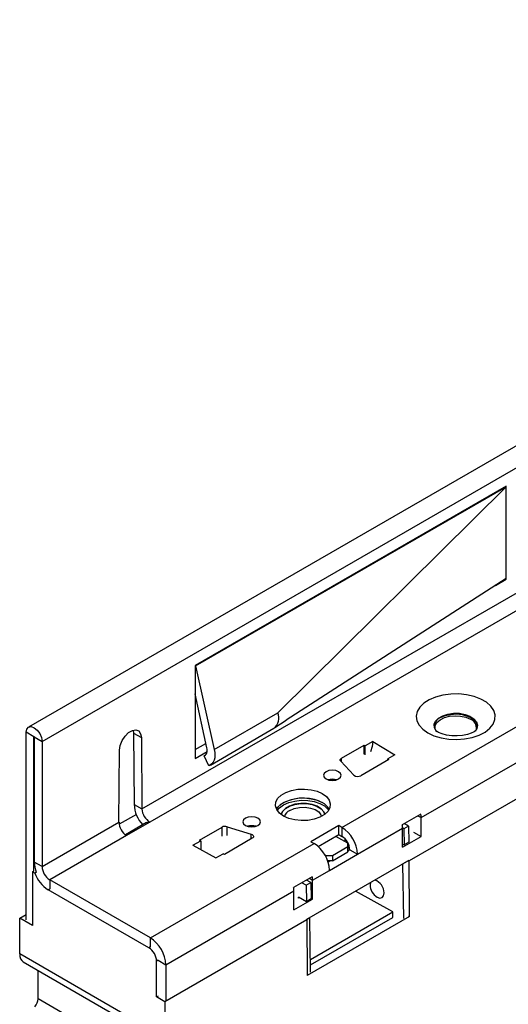
# Model space of a CAD drawing. Units: millimetres. Extents: x 56 to 3304, y 56 to 2320.
# Drawn here: x 2280 to 2391, y 1746 to 1970 of the extents above; entities that cross this region are included whole.
import ezdxf

# ---------------------------------------------------------------- set-up
doc = ezdxf.new("R2010")
doc.units = ezdxf.units.MM
doc.header["$LTSCALE"] = 8
doc.layers.add('HAURATON_PRODUCT_CONTOUR', color=7, linetype='Continuous', lineweight=25)

msp = doc.modelspace()

# ---------------------------------------------------------------- linework, layer by layer
at = {"layer": 'HAURATON_PRODUCT_CONTOUR'}
for p, q in [((2284.97, 1805.58), (2989.96, 2212.56)), ((2353.31, 1785.96), (2612.11, 1935.37)), ((2371.34, 1788.21), (2607.52, 1924.55)), ((2610.5, 1917.94), (2368.65, 1778.33)), ((2456.83, 1909.82), (2281.89, 1808.83)), ((2307.73, 1790.18), (2458.07, 1876.97)), ((2459.8, 1873.89), (2309.54, 1787.15)), ((2390.68, 1863.79), (2319.83, 1822.89)), ((2319.97, 1822.81), (2390.68, 1863.63)), ((2338.71, 1812.08), (2390.68, 1863.63)), ((2390.68, 1863.63), (2390.54, 1863.71)), ((2390.68, 1863.63), (2390.68, 1863.79)), ((2390.68, 1842.72), (2390.68, 1863.63)), ((2390.68, 1842.72), (2340.58, 1810.42)), ((2388.26, 1841.16), (2390.68, 1842.56)), ((2390.55, 1842.64), (2390.68, 1842.56)), ((2390.68, 1842.56), (2390.68, 1842.72)), ((2319.83, 1822.89), (2319.83, 1801.66)), ((2319.83, 1822.89), (2319.97, 1822.81)), ((2319.97, 1822.81), (2324.21, 1803.71)), ((2322.52, 1804.1), (2319.83, 1816.39)), ((2324.21, 1803.71), (2338.71, 1812.08)), ((2338.05, 1808.72), (2340.58, 1810.42)), ((2305.75, 1808.13), (2305.83, 1807.48)), ((2323.32, 1800.19), (2337.82, 1808.56)), ((2374.42, 1808.55), (2374.43, 1808.52)), ((2384.02, 1808.52), (2384.03, 1808.54)), ((2281.36, 1764.84), (2281.36, 1807.66)), ((2283.13, 1806.64), (2281.36, 1807.66)), ((2283.17, 1806.66), (2283.13, 1806.64)), ((2283.13, 1776.06), (2283.13, 1806.64)), ((2283.2, 1806.6), (2283.2, 1778.06)), ((2283.2, 1806.6), (2284.97, 1805.58)), ((2305.83, 1807.48), (2305.97, 1791.21)), ((2305.83, 1807.48), (2307.6, 1806.46)), ((2307.6, 1806.46), (2307.73, 1790.18)), ((2284.97, 1805.58), (2284.97, 1777.04)), ((2302.51, 1787.17), (2302.65, 1803.61)), ((2319.83, 1803.7), (2322.3, 1805.12)), ((2353.21, 1801.74), (2358.33, 1804.7)), ((2358.33, 1804.7), (2358.6, 1804.55)), ((2358.33, 1802.67), (2358.33, 1804.7)), ((2360.37, 1805.57), (2358.6, 1804.55)), ((2358.6, 1802.51), (2358.6, 1804.55)), ((2360.37, 1805.57), (2365.39, 1802.55)), ((2319.83, 1801.66), (2322.57, 1803.24)), ((2321.88, 1802.27), (2322.23, 1802.48)), ((2322.94, 1800.03), (2321.88, 1802.27)), ((2353.21, 1800.88), (2353.21, 1801.74)), ((2363.99, 1801.43), (2357.62, 1797.76)), ((2365.39, 1802.55), (2363.72, 1801.59)), ((2363.72, 1801.59), (2363.99, 1801.43)), ((2363.72, 1801.28), (2363.72, 1801.59)), ((2356.04, 1797.89), (2353.04, 1801.05)), ((2305.97, 1791.21), (2307.73, 1790.18)), ((2306.5, 1788.92), (2302.58, 1786.66)), ((2371.28, 1789), (2367.04, 1786.55)), ((2370.63, 1788.62), (2371.34, 1788.21)), ((2371.34, 1783.88), (2371.34, 1788.21)), ((2284.97, 1777.04), (2302.51, 1787.17)), ((2308.81, 1787.06), (2304, 1784.28)), ((2309.54, 1787.15), (2304.24, 1784.08)), ((2320.86, 1783.06), (2325.98, 1786.02)), ((2325.98, 1783.99), (2325.98, 1786.02)), ((2327.17, 1786.12), (2332.65, 1784.39)), ((2327.17, 1784.09), (2327.17, 1786.12)), ((2352.6, 1786.37), (2346.24, 1782.7)), ((2353.31, 1785.96), (2352.6, 1786.37)), ((2352.6, 1784.33), (2352.6, 1786.37)), ((2353.31, 1785.96), (2353.31, 1783.92)), ((2356.85, 1779.84), (2367.1, 1785.76)), ((2367.42, 1785.66), (2367.1, 1785.84)), ((2367.1, 1781.43), (2367.1, 1785.76)), ((2368.48, 1786.27), (2367.42, 1785.66)), ((2367.42, 1785.66), (2367.47, 1781.95)), ((2368.48, 1786.27), (2367.5, 1786.82)), ((2368.48, 1786.27), (2368.53, 1782.56)), ((2304.24, 1784.08), (2286.74, 1773.98)), ((2332.88, 1783.47), (2326.51, 1779.8)), ((2332.65, 1783.34), (2332.65, 1784.39)), ((2347.88, 1781.6), (2352.6, 1784.33)), ((2354.65, 1782.39), (2351.9, 1783.92)), ((2352.6, 1784.33), (2353.31, 1783.92)), ((2353.94, 1783.42), (2353.95, 1782.78)), ((2367.1, 1781.43), (2371.34, 1783.88)), ((2369.58, 1784.9), (2371.34, 1783.88)), ((2309.65, 1760.76), (2346.95, 1782.29)), ((2319.35, 1781.89), (2321.12, 1782.91)), ((2319.35, 1781.89), (2324.58, 1778.99)), ((2321.12, 1782.91), (2320.86, 1783.06)), ((2321.12, 1782.91), (2321.12, 1780.88)), ((2346.24, 1782.7), (2346.95, 1782.29)), ((2351.12, 1779.54), (2354.65, 1781.58)), ((2354.65, 1781.58), (2354.65, 1782.39)), ((2354.65, 1782.39), (2354.67, 1781.15)), ((2354.67, 1780.35), (2354.65, 1781.58)), ((2354.67, 1781.15), (2354.67, 1780.35)), ((2367.1, 1782.16), (2367.47, 1781.95)), ((2368.53, 1782.56), (2367.47, 1781.95)), ((2324.58, 1778.99), (2326.25, 1779.95)), ((2326.51, 1779.8), (2326.25, 1779.95)), ((2349.43, 1779.68), (2349.7, 1779.53)), ((2349.7, 1779.53), (2351.12, 1779.54)), ((2349.71, 1779.16), (2349.7, 1779.53)), ((2350.48, 1776.16), (2356.85, 1779.83)), ((2351.12, 1779.54), (2351.14, 1778.31)), ((2351.14, 1778.31), (2354.67, 1780.35)), ((2355.08, 1780.85), (2354.67, 1780.62)), ((2355.08, 1780.86), (2355.08, 1780.85)), ((2355.08, 1780.86), (2356.85, 1779.84)), ((2355.08, 1780.85), (2356.85, 1779.83)), ((2356.85, 1779.83), (2356.85, 1779.84)), ((2284.97, 1777.04), (2283.2, 1778.06)), ((2368.51, 1778.4), (2345.19, 1764.95)), ((2351.14, 1778.31), (2350.08, 1778.3)), ((2350.66, 1778.3), (2350.17, 1778.02)), ((2367.19, 1777.62), (2367.17, 1777.63)), ((2368.24, 1778.23), (2367.19, 1777.62)), ((2367.37, 1765.19), (2367.19, 1777.62)), ((2368.51, 1778.41), (2368.65, 1778.33)), ((2368.73, 1765.63), (2368.65, 1778.33)), ((2282.77, 1775.86), (2283.12, 1776.07)), ((2283.33, 1775.54), (2282.77, 1775.86)), ((2282.77, 1775.86), (2282.77, 1763.62)), ((2283.68, 1775.74), (2283.33, 1775.54)), ((2346.53, 1774.71), (2342.29, 1772.26)), ((2345.88, 1774.33), (2346.59, 1773.92)), ((2346.59, 1773.92), (2350.48, 1776.16)), ((2350.48, 1776.16), (2350.48, 1776.16)), ((2309.65, 1760.76), (2286.74, 1773.98)), ((2286.74, 1773.98), (2286.74, 1771.95)), ((2345.14, 1772.8), (2344.16, 1773.35)), ((2345.14, 1772.8), (2346.2, 1773.41)), ((2345.14, 1772.8), (2345.2, 1769.09)), ((2346.2, 1773.41), (2345.23, 1773.96)), ((2346.2, 1773.41), (2346.26, 1769.71)), ((2346.59, 1769.59), (2346.59, 1773.92)), ((2359.8, 1773.38), (2359.72, 1772.87)), ((2286.38, 1771.74), (2286.74, 1771.95)), ((2309.29, 1758.52), (2286.38, 1771.74)), ((2313.18, 1754.63), (2342.35, 1771.47)), ((2342.35, 1767.14), (2342.35, 1771.47)), ((2343.42, 1770.09), (2345.2, 1769.09)), ((2343.43, 1769.8), (2343.43, 1770.08)), ((2343.67, 1769.95), (2343.43, 1769.8)), ((2346.26, 1769.79), (2346.59, 1769.59)), ((2364.88, 1766.68), (2356.39, 1771.41)), ((2342.35, 1767.14), (2346.59, 1769.59)), ((2345.2, 1769.09), (2346.26, 1769.71)), ((2279.95, 1765.25), (2281.36, 1766.07)), ((2345.21, 1764.93), (2345.97, 1765.37)), ((2368.73, 1765.63), (2345.41, 1752.17)), ((2345.97, 1765.37), (2345.95, 1765.39)), ((2346.16, 1752.95), (2345.97, 1765.37)), ((2346.12, 1755.85), (2364.88, 1766.68)), ((2346.14, 1754.61), (2364.9, 1765.44)), ((2364.9, 1765.44), (2364.88, 1766.68)), ((2368.43, 1765.8), (2368.73, 1765.63)), ((2279.9, 1757.1), (2279.95, 1765.25)), ((2282.77, 1763.62), (2279.95, 1765.25)), ((2345.33, 1764.87), (2312.97, 1746.19)), ((2345.33, 1764.87), (2345.19, 1764.95)), ((2345.33, 1764.87), (2345.41, 1752.17)), ((2309.65, 1758.72), (2309.29, 1758.52)), ((2309.65, 1758.72), (2309.65, 1760.76)), ((2313.02, 1737.98), (2279.9, 1757.1)), ((2280.71, 1755.28), (2313.87, 1736.14)), ((2311.42, 1755.65), (2311.07, 1755.44)), ((2311.07, 1747.29), (2311.07, 1755.44)), ((2311.42, 1755.65), (2313.18, 1754.63)), ((2313.18, 1754.63), (2313.18, 1746.47)), ((2284.06, 1746.84), (2284.1, 1753.32)), ((2311.42, 1747.49), (2311.07, 1747.29)), ((2301.85, 1736.57), (2284.06, 1746.84)), ((2312.97, 1746.19), (2311.07, 1747.29)), ((2312.97, 1746.19), (2313.02, 1737.98))]:
    msp.add_line(p, q, dxfattribs=at)
at = {"layer": 'HAURATON_PRODUCT_CONTOUR', "flags": 128}
for points in [[(2372.85, 1807.53), (2374.27, 1806.86), (2375.88, 1806.38), (2377.64, 1806.09), (2379.46, 1806.01), (2381.26, 1806.14), (2382.99, 1806.48), (2384.56, 1807.02), (2385.92, 1807.72), (2386.99, 1808.57), (2387.76, 1809.53), (2388.17, 1810.55), (2388.21, 1811.6), (2387.89, 1812.64), (2387.22, 1813.62), (2386.21, 1814.5), (2384.92, 1815.24), (2383.4, 1815.82), (2381.71, 1816.21), (2379.91, 1816.4), (2378.09, 1816.37), (2376.31, 1816.13), (2374.65, 1815.69), (2373.18, 1815.07), (2371.96, 1814.29), (2371.04, 1813.38), (2370.45, 1812.39), (2370.22, 1811.34), (2370.35, 1810.29), (2370.86, 1809.28), (2371.7, 1808.35), (2372.85, 1807.53)], [(2374.95, 1807.77), (2374.78, 1807.96), (2374.38, 1808.69), (2374.33, 1809.47), (2374.65, 1810.22), (2375.3, 1810.89), (2376.25, 1811.44), (2377.42, 1811.82), (2378.72, 1812), (2380.06, 1811.98), (2381.34, 1811.74), (2382.46, 1811.32), (2383.34, 1810.74), (2383.92, 1810.04), (2384.15, 1809.27), (2384.01, 1808.5), (2383.63, 1807.91)], [(2374.52, 1808.34), (2374.51, 1808.42), (2374.55, 1809.16), (2374.94, 1809.87), (2375.65, 1810.5), (2376.63, 1810.99), (2377.79, 1811.31), (2379.07, 1811.43), (2380.35, 1811.36), (2381.55, 1811.08), (2382.58, 1810.63)], [(2375.78, 1811.01), (2376.84, 1811.47), (2378.07, 1811.75), (2379.39, 1811.83), (2380.7, 1811.7), (2381.9, 1811.37), (2382.9, 1810.87), (2383.63, 1810.23), (2384.03, 1809.5), (2384.07, 1808.73), (2384.03, 1808.55)], [(2281.36, 1807.66), (2281.5, 1808.38), (2281.89, 1808.83), (2282.48, 1808.94), (2283.17, 1808.7), (2283.86, 1808.15), (2284.44, 1807.36), (2284.83, 1806.46), (2284.97, 1805.58)], [(2302.65, 1803.61), (2302.8, 1804.67), (2303.23, 1805.77), (2303.89, 1806.78), (2304.7, 1807.58), (2305.55, 1808.07), (2306.35, 1808.2), (2307.01, 1807.95), (2307.44, 1807.34), (2307.6, 1806.46)], [(2383.89, 1808.16), (2383.9, 1808.17), (2383.77, 1808.04), (2383.39, 1807.77), (2382.75, 1807.46), (2381.87, 1807.17), (2380.79, 1806.94), (2379.58, 1806.84), (2378.34, 1806.87), (2377.15, 1807.03), (2376.11, 1807.31), (2375.31, 1807.64), (2375.1, 1807.75), (2374.85, 1807.91), (2374.59, 1808.13), (2374.58, 1808.14)], [(2283.13, 1806.64), (2283.13, 1806.66), (2283.14, 1806.67), (2283.15, 1806.67), (2283.17, 1806.66), (2283.18, 1806.65), (2283.19, 1806.64), (2283.2, 1806.62), (2283.2, 1806.6)], [(2321.88, 1802.27), (2322.08, 1802.36), (2322.25, 1802.49), (2322.39, 1802.68), (2322.5, 1802.9), (2322.56, 1803.16), (2322.59, 1803.45), (2322.57, 1803.77), (2322.52, 1804.1)], [(2324.21, 1803.71), (2324.32, 1803.04), (2324.36, 1802.41), (2324.31, 1801.82), (2324.18, 1801.29), (2323.97, 1800.84), (2323.69, 1800.48), (2323.34, 1800.2), (2322.94, 1800.03)], [(2360.37, 1805.57), (2360.21, 1804.41), (2359.82, 1803.21)], [(2353.04, 1801.05), (2352.97, 1801.14), (2352.93, 1801.23), (2352.91, 1801.32), (2352.92, 1801.41), (2352.96, 1801.5), (2353.02, 1801.59), (2353.1, 1801.67), (2353.21, 1801.74)], [(2349.71, 1797.02), (2350.35, 1796.77), (2351.12, 1796.69), (2351.88, 1796.77), (2352.53, 1797.02), (2352.97, 1797.4), (2353.12, 1797.84), (2352.97, 1798.28), (2352.53, 1798.66), (2351.88, 1798.91), (2351.12, 1799), (2350.35, 1798.91), (2349.71, 1798.66), (2349.27, 1798.28), (2349.12, 1797.84), (2349.27, 1797.4), (2349.71, 1797.02)], [(2348.82, 1793.66), (2349.75, 1792.97), (2350.37, 1792.18), (2350.64, 1791.32), (2350.55, 1790.46), (2350.1, 1789.62), (2349.32, 1788.88), (2348.26, 1788.27), (2346.97, 1787.82), (2345.53, 1787.56), (2344.02, 1787.5), (2342.54, 1787.66), (2341.17, 1788.02), (2339.98, 1788.55), (2339.05, 1789.24), (2338.44, 1790.03), (2338.16, 1790.89), (2338.25, 1791.76), (2338.7, 1792.59), (2339.48, 1793.33), (2340.55, 1793.95), (2341.84, 1794.4), (2343.28, 1794.65), (2344.78, 1794.71), (2346.26, 1794.55), (2347.64, 1794.19), (2348.82, 1793.66)], [(2338.41, 1790.09), (2338.7, 1790.55), (2339.48, 1791.29), (2340.55, 1791.9), (2341.84, 1792.35), (2343.28, 1792.61), (2344.78, 1792.67), (2346.26, 1792.51), (2347.64, 1792.15), (2348.82, 1791.62)], [(2338.57, 1789.81), (2339.06, 1790.39), (2339.99, 1791.07), (2341.17, 1791.61), (2342.55, 1791.98), (2344.03, 1792.15), (2345.53, 1792.11), (2346.97, 1791.87), (2348.26, 1791.44), (2349.33, 1790.85), (2350.11, 1790.12), (2350.28, 1789.88)], [(2349.38, 1788.93), (2349.17, 1789.52), (2348.59, 1790.21), (2347.69, 1790.78), (2346.55, 1791.19), (2345.26, 1791.41), (2343.9, 1791.43), (2342.57, 1791.23), (2341.39, 1790.84), (2340.42, 1790.28), (2339.76, 1789.6), (2339.44, 1788.91)], [(2339.45, 1788.91), (2339.76, 1789.58), (2340.42, 1790.26), (2341.39, 1790.82), (2342.57, 1791.21), (2343.9, 1791.41), (2345.26, 1791.39), (2346.55, 1791.17), (2347.69, 1790.76), (2348.59, 1790.19), (2349.17, 1789.5), (2349.38, 1788.92)], [(2341.41, 1789.83), (2342.43, 1790.27), (2343.62, 1790.52), (2344.89, 1790.56), (2346.11, 1790.38), (2347.19, 1790.01), (2348.01, 1789.48), (2348.52, 1788.82), (2348.64, 1788.45)], [(2331.32, 1786.41), (2331.97, 1786.16), (2332.73, 1786.07), (2333.5, 1786.16), (2334.15, 1786.41), (2334.58, 1786.79), (2334.73, 1787.23), (2334.58, 1787.67), (2334.15, 1788.04), (2333.5, 1788.29), (2332.73, 1788.38), (2331.97, 1788.29), (2331.32, 1788.04), (2330.89, 1787.67), (2330.73, 1787.23), (2330.89, 1786.79), (2331.32, 1786.41)], [(2308.81, 1787.04), (2308.85, 1787.08), (2309.35, 1787.17), (2309.54, 1787.15)], [(2332.65, 1784.39), (2332.84, 1784.31), (2332.99, 1784.21), (2333.1, 1784.09), (2333.16, 1783.96), (2333.17, 1783.83), (2333.12, 1783.7), (2333.02, 1783.58), (2332.88, 1783.47)], [(2361.35, 1770.05), (2361.95, 1769.85), (2362.46, 1769.97), (2362.8, 1770.38), (2362.91, 1771.02)]]:
    msp.add_lwpolyline(points, dxfattribs=at)
at = {"layer": 'HAURATON_PRODUCT_CONTOUR'}
for centre, radius, start, end in [((2335.88, 1810.92), 3.06, 309.3315, 22.2609), ((2376.56, 1808.98), 2.18, 110.9441, 191.928), ((2381.8, 1808.63), 2.15, 352.1616, 68.7395), ((2351.12, 1793.68), 3.27, 73.4103, 106.5897), ((2351.15, 1793.76), 3.16, 74.2573, 106.2573), ((2356.93, 1799.02), 1.44, 231.7756, 298.7954), ((2344.54, 1782.91), 9.74, 67.8513, 123.8094), ((2313.31, 1791.54), 7.35, 182.571, 222.7984), ((2311.57, 1790.41), 3.84, 183.3619, 238.1422), ((2347.16, 1788.33), 3.68, 28.4767, 63.172), ((2342.32, 1787.82), 2.21, 114.4823, 163.8512), ((2365.96, 1788.19), 5.38, 0.1869, 8.669), ((2306.35, 1787.29), 3.84, 181.8578, 236.6381), ((2326.7, 1784.63), 1.57, 72.3631, 117.0659), ((2332.73, 1783.07), 3.27, 73.4103, 106.5897), ((2332.76, 1783.15), 3.16, 74.2573, 106.2573), ((2349.17, 1779.49), 7.68, 2.6055, 57.3945), ((2361.72, 1785.74), 5.38, 0.1869, 8.669), ((2351.24, 1780.68), 3.84, 2.6055, 57.3945), ((2342.81, 1775.82), 7.68, 2.6055, 57.3945), ((2289.78, 1778.2), 6.58, 181.2263, 201.9031), ((2288.81, 1777.22), 3.84, 182.6055, 237.3945), ((2290.51, 1778.19), 7.66, 200.2649, 237.3644), ((2341.22, 1773.9), 5.38, 0.1869, 8.669), ((2336.97, 1771.45), 5.38, 0.1869, 8.669), ((2362.88, 1772.81), 3.16, 178.9207, 241.074), ((2359.79, 1771), 3.12, 0.3439, 71.2596), ((2305.51, 1754.28), 7.68, 2.6055, 57.3945), ((2307.22, 1755.27), 3.86, 2.6055, 57.3945)]:
    msp.add_arc(centre, radius, start, end, dxfattribs=at)
for centre, major_axis, start_param, end_param in [((2282.72, 1758.74), (2.02, 3.45), 2.359556, 3.145035), ((2282.65, 1746.03), (1.01, 1.73), 4.453951, 5.501149)]:
    msp.add_ellipse(centre, major_axis=major_axis, ratio=0.573337, start_param=start_param, end_param=end_param, dxfattribs=at)

doc.saveas('drawing.dxf')
